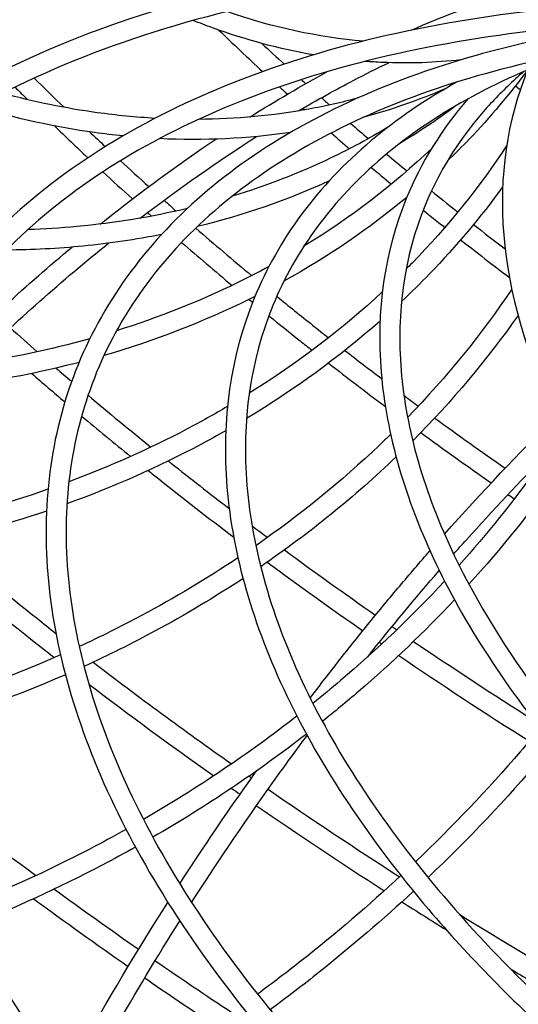
# Model space of a CAD drawing. Units: millimetres. Extents: x -4009 to 5727, y -11055 to 7804.
# Drawn here: x -2709 to -2510, y 1195 to 1588 of the extents above; entities that cross this region are included whole.
import ezdxf

# ---------------------------------------------------------------- set-up
doc = ezdxf.new("R2010")
doc.units = ezdxf.units.MM
doc.header["$LTSCALE"] = 20
doc.layers.add('2d', color=230, linetype='Continuous')

msp = doc.modelspace()

# ---------------------------------------------------------------- linework, layer by layer
at = {"layer": '2d'}
for points, knots in [([(-1989.29, 1719.85), (-2087.04, 1758.98), (-2187.95, 1789.71), (-2386.5, 1831.45), (-2484.12, 1842.46), (-2666.77, 1843.66), (-2751.78, 1833.85), (-2901.12, 1794.27), (-2965.44, 1764.49), (-3067.15, 1687.6), (-3104.51, 1640.46), (-3126.42, 1586.95)], [1.806301, 1.806301, 1.806301, 1.806301, 2.117608, 2.117608, 2.428916, 2.428916, 2.740223, 2.740223, 3.05153, 3.05153, 3.362837, 3.362837, 3.362837, 3.362837]), ([(-1997.94, 1714.69), (-2094.33, 1752.91), (-2193.72, 1782.91), (-2389.99, 1823.85), (-2486.81, 1834.61), (-2667.71, 1835.53), (-2751.75, 1825.69), (-2898.96, 1786.46), (-2962.09, 1757.07), (-3061.48, 1681.77), (-3097.74, 1635.9), (-3119.01, 1583.92)], [1.812345, 1.812345, 1.812345, 1.812345, 2.120291, 2.120291, 2.430928, 2.430928, 2.741564, 2.741564, 3.052201, 3.052201, 3.362837, 3.362837, 3.362837, 3.362837]), ([(-2042.11, 1666.59), (-2131.32, 1700.53), (-2222.91, 1726.84), (-2402.5, 1761.81), (-2490.47, 1770.45), (-2654.77, 1769.25), (-2731.07, 1759.4), (-2865.05, 1722.02), (-2922.72, 1694.49), (-3014.06, 1624.05), (-3047.7, 1581.13), (-3067.58, 1532.55)], [1.838006, 1.838006, 1.838006, 1.838006, 2.142972, 2.142972, 2.447939, 2.447939, 2.752905, 2.752905, 3.057871, 3.057871, 3.362837, 3.362837, 3.362837, 3.362837]), ([(-2048.28, 1660.37), (-2136.91, 1693.88), (-2227.84, 1719.82), (-2405.97, 1754.16), (-2493.13, 1762.57), (-2655.65, 1761.1), (-2730.98, 1751.23), (-2862.83, 1714.22), (-2919.32, 1687.09), (-3008.36, 1618.26), (-3040.91, 1576.6), (-3060.18, 1529.51)], [1.841807, 1.841807, 1.841807, 1.841807, 2.146013, 2.146013, 2.450219, 2.450219, 2.754425, 2.754425, 3.058631, 3.058631, 3.362837, 3.362837, 3.362837, 3.362837]), ([(-2086.99, 1621.33), (-2167.24, 1650.23), (-2249.17, 1672.31), (-2409.27, 1700.89), (-2487.42, 1707.39), (-2633.09, 1704.19), (-2700.6, 1694.51), (-2819.1, 1659.7), (-2870.09, 1634.58), (-2950.96, 1570.91), (-2980.83, 1532.35), (-2998.64, 1488.83)], [1.870757, 1.870757, 1.870757, 1.870757, 2.169173, 2.169173, 2.467589, 2.467589, 2.766005, 2.766005, 3.064421, 3.064421, 3.362837, 3.362837, 3.362837, 3.362837]), ([(-2093.21, 1615.06), (-2172.86, 1643.53), (-2254.12, 1665.24), (-2412.72, 1693.21), (-2490.04, 1699.47), (-2633.91, 1696.03), (-2700.44, 1686.33), (-2816.8, 1651.92), (-2866.61, 1627.21), (-2945.23, 1565.16), (-2974.03, 1527.84), (-2991.24, 1485.8)], [1.875123, 1.875123, 1.875123, 1.875123, 2.172666, 2.172666, 2.470209, 2.470209, 2.767752, 2.767752, 3.065295, 3.065295, 3.362837, 3.362837, 3.362837, 3.362837]), ([(-2121.9, 1586.14), (-2193.16, 1610.36), (-2265.54, 1628.58), (-2406.52, 1651.43), (-2475.09, 1656.08), (-2602.7, 1651.37), (-2661.72, 1642.03), (-2765.29, 1610.03), (-2809.83, 1587.38), (-2880.61, 1530.5), (-2906.83, 1496.25), (-2922.6, 1457.7)], [1.903629, 1.903629, 1.903629, 1.903629, 2.195471, 2.195471, 2.487313, 2.487313, 2.779154, 2.779154, 3.070996, 3.070996, 3.362837, 3.362837, 3.362837, 3.362837]), ([(-2128.17, 1579.81), (-2198.82, 1603.61), (-2270.51, 1621.45), (-2409.95, 1643.71), (-2477.69, 1648.12), (-2603.46, 1643.19), (-2661.49, 1633.85), (-2762.92, 1602.27), (-2806.29, 1580.05), (-2874.84, 1524.79), (-2900.02, 1491.77), (-2915.2, 1454.67)], [1.908701, 1.908701, 1.908701, 1.908701, 2.199529, 2.199529, 2.490356, 2.490356, 2.781183, 2.781183, 3.07201, 3.07201, 3.362837, 3.362837, 3.362837, 3.362837]), ([(-2147.83, 1563.53), (-2209.67, 1583.22), (-2272.13, 1597.8), (-2394.35, 1615.7), (-2454.03, 1618.85), (-2564.93, 1613.16), (-2616.13, 1604.31), (-2705.97, 1575.23), (-2744.6, 1555), (-2806.09, 1504.6), (-2828.93, 1474.42), (-2842.8, 1440.54)], [1.93893, 1.93893, 1.93893, 1.93893, 2.220465, 2.220465, 2.506058, 2.506058, 2.791651, 2.791651, 3.077244, 3.077244, 3.362837, 3.362837, 3.362837, 3.362837]), ([(-2151.49, 1556.3), (-2213.56, 1576), (-2276.24, 1590.49), (-2397.77, 1607.93), (-2456.6, 1610.86), (-2565.64, 1604.96), (-2615.84, 1596.12), (-2703.53, 1567.48), (-2741, 1547.69), (-2800.29, 1498.91), (-2822.11, 1469.95), (-2835.39, 1437.51)], [1.9408, 1.9408, 1.9408, 1.9408, 2.225208, 2.225208, 2.509615, 2.509615, 2.794023, 2.794023, 3.07843, 3.07843, 3.362837, 3.362837, 3.362837, 3.362837]), ([(-2155.59, 1552.16), (-2210.59, 1568.93), (-2265.97, 1581.11), (-2373.26, 1595.37), (-2425.15, 1597.45), (-2521.45, 1591.29), (-2565.84, 1583.07), (-2643.74, 1556.85), (-2677.24, 1538.85), (-2730.65, 1494.34), (-2750.54, 1467.8), (-2762.7, 1438.08)], [1.961495, 1.961495, 1.961495, 1.961495, 2.241763, 2.241763, 2.522032, 2.522032, 2.8023, 2.8023, 3.082569, 3.082569, 3.362837, 3.362837, 3.362837, 3.362837]), ([(-2161.96, 1545.73), (-2216.31, 1562.07), (-2270.97, 1573.89), (-2376.67, 1587.56), (-2427.69, 1589.42), (-2522.11, 1583.08), (-2565.5, 1574.87), (-2641.24, 1549.12), (-2673.59, 1531.58), (-2724.82, 1488.68), (-2743.71, 1463.35), (-2755.3, 1435.04)], [1.96841, 1.96841, 1.96841, 1.96841, 2.247295, 2.247295, 2.526181, 2.526181, 2.805066, 2.805066, 3.083952, 3.083952, 3.362837, 3.362837, 3.362837, 3.362837]), ([(-2460.78, 1587.05), (-2491.96, 1583.12), (-2520.98, 1576.57), (-2581.33, 1555.73), (-2610.7, 1539.7), (-2657.58, 1500.19), (-2675.07, 1476.7), (-2685.83, 1450.43)], [2.5967698, 2.5967698, 2.5967698, 2.5967698, 2.8092795, 2.8092795, 3.0860585, 3.0860585, 3.3628375, 3.3628375, 3.3628375, 3.3628375]), ([(-2591.94, 1574.05), (-2605.35, 1576.39), (-2618.82, 1580), (-2634.78, 1585.76), (-2637.36, 1586.74), (-2639.93, 1587.77)], [0.698352, 0.698352, 0.698352, 0.698352, 0.8398707, 0.8398707, 0.8671693, 0.8671693, 0.8671693, 0.8671693]), ([(-3126.42, 1586.95), (-3145.4, 1540.55), (-3152.78, 1489.43), (-3143.84, 1381.65), (-3127.56, 1325.01), (-3072.69, 1210.26), (-3034.11, 1152.16), (-2937.49, 1038.59), (-2879.45, 983.13), (-2748.08, 878.8), (-2674.76, 829.94), (-2596.45, 786.13)], [3.362837, 3.362837, 3.362837, 3.362837, 3.632748, 3.632748, 3.902658, 3.902658, 4.172568, 4.172568, 4.442479, 4.442479, 4.712389, 4.712389, 4.712389, 4.712389]), ([(-3119.01, 1583.92), (-3137.5, 1538.75), (-3144.71, 1488.96), (-3135.96, 1383.44), (-3119.99, 1327.73), (-3065.82, 1214.45), (-3027.64, 1156.9), (-2931.77, 1044.22), (-2874.11, 989.11), (-2743.47, 885.36), (-2670.5, 836.73), (-2592.54, 793.11)], [3.362837, 3.362837, 3.362837, 3.362837, 3.632748, 3.632748, 3.902658, 3.902658, 4.172568, 4.172568, 4.442479, 4.442479, 4.712389, 4.712389, 4.712389, 4.712389]), ([(-2317.94, 1579.95), (-2358.3, 1583.91), (-2397.2, 1584.52), (-2474.77, 1578.61), (-2512.67, 1571.1), (-2578.79, 1548.01), (-2607.01, 1532.44), (-2651.73, 1494.56), (-2668.24, 1472.26), (-2678.42, 1447.4)], [2.295403, 2.295403, 2.295403, 2.295403, 2.537272, 2.537272, 2.81246, 2.81246, 3.087649, 3.087649, 3.362837, 3.362837, 3.362837, 3.362837]), ([(-2490.43, 1574.25), (-2519.56, 1563.9), (-2544.44, 1550.05), (-2584.23, 1516.28), (-2599, 1496.3), (-2608.12, 1474.02)], [2.8173114, 2.8173114, 2.8173114, 2.8173114, 3.0883117, 3.0883117, 3.3628375, 3.3628375, 3.3628375, 3.3628375]), ([(-2533.12, 1572.06), (-2543.4, 1570.91), (-2553.84, 1570.56), (-2566.69, 1571.13), (-2569, 1571.27), (-2571.32, 1571.45)], [0.4887079, 0.4887079, 0.4887079, 0.4887079, 0.6009942, 0.6009942, 0.6256413, 0.6256413, 0.6256413, 0.6256413]), ([(-2597.92, 1551.68), (-2590.52, 1556.03), (-2583.16, 1560.12), (-2571.18, 1566.38), (-2566.53, 1568.72), (-2561.91, 1570.93)], [8.427873, 8.427873, 8.427873, 8.427873, 8.50554, 8.50554, 8.5552708, 8.5552708, 8.5552708, 8.5552708]), ([(-2508, 1567.37), (-2512.47, 1563.53), (-2516.65, 1559.53), (-2524.46, 1551.18), (-2528.07, 1546.82), (-2534.7, 1537.82), (-2537.7, 1533.17), (-2543.06, 1523.64), (-2545.42, 1518.76), (-2547.47, 1513.75)], [3.0919815, 3.0919815, 3.0919815, 3.0919815, 3.1593753, 3.1593753, 3.2273894, 3.2273894, 3.2954117, 3.2954117, 3.3628375, 3.3628375, 3.3628375, 3.3628375]), ([(-2506.5, 1568.01), (-2513.61, 1558.41), (-2521.36, 1549.22), (-2532.55, 1537.51), (-2535.47, 1534.58), (-2538.47, 1531.71)], [6.1588171, 6.1588171, 6.1588171, 6.1588171, 6.2670882, 6.2670882, 6.304141, 6.304141, 6.304141, 6.304141]), ([(-2506.52, 1567.89), (-2514.76, 1547.76), (-2517.95, 1525.59), (-2514.09, 1479), (-2507.06, 1454.59), (-2483.47, 1405.26), (-2466.91, 1380.33), (-2427.15, 1333.59), (-2404.57, 1311.69), (-2379.17, 1290.93)], [3.362837, 3.362837, 3.362837, 3.362837, 3.632748, 3.632748, 3.902658, 3.902658, 4.172568, 4.172568, 4.421107, 4.421107, 4.421107, 4.421107]), ([(-2534.62, 1563.23), (-2547.24, 1556.22), (-2558.73, 1548.36), (-2590.07, 1521.91), (-2605.84, 1500.73), (-2615.53, 1477.05)], [2.9524348, 2.9524348, 2.9524348, 2.9524348, 3.0865382, 3.0865382, 3.3628375, 3.3628375, 3.3628375, 3.3628375]), ([(-2655.15, 1548.73), (-2662.79, 1549.16), (-2670.48, 1549.91), (-2690.72, 1552.72), (-2703.33, 1555.3), (-2715.93, 1558.7)], [0.6787998, 0.6787998, 0.6787998, 0.6787998, 0.7518736, 0.7518736, 0.8704811, 0.8704811, 0.8704811, 0.8704811]), ([(-2574.4, 1556.78), (-2580.75, 1555.06), (-2587.2, 1553.61), (-2608.08, 1549.78), (-2622.83, 1548.41), (-2637.84, 1548.3)], [0.4116242, 0.4116242, 0.4116242, 0.4116242, 0.4779011, 0.4779011, 0.6232801, 0.6232801, 0.6232801, 0.6232801]), ([(-2667.91, 1541.7), (-2671.7, 1542.08), (-2675.49, 1542.53), (-2694.87, 1545.22), (-2710.54, 1548.64), (-2726.15, 1553.28)], [0.7168379, 0.7168379, 0.7168379, 0.7168379, 0.7518736, 0.7518736, 0.8953944, 0.8953944, 0.8953944, 0.8953944]), ([(-2562.36, 1545.06), (-2569.65, 1540.69), (-2577.18, 1536.65), (-2597.52, 1526.93), (-2610.68, 1521.82), (-2624.31, 1517.65)], [6.4908764, 6.4908764, 6.4908764, 6.4908764, 6.5714232, 6.5714232, 6.7022934, 6.7022934, 6.7022934, 6.7022934]), ([(-2676.97, 1506.55), (-2676.41, 1507), (-2675.85, 1507.45), (-2660.56, 1519.6), (-2645.69, 1530.49), (-2630.83, 1540.44)], [8.1702879, 8.1702879, 8.1702879, 8.1702879, 8.1761361, 8.1761361, 8.3288332, 8.3288332, 8.3288332, 8.3288332]), ([(-2514.87, 1537.77), (-2525.68, 1521.27), (-2538.32, 1505.59), (-2553.38, 1490.2), (-2554.16, 1489.41), (-2554.94, 1488.62)], [6.095532, 6.095532, 6.095532, 6.095532, 6.2763759, 6.2763759, 6.2861737, 6.2861737, 6.2861737, 6.2861737]), ([(-3067.58, 1532.55), (-3085.18, 1489.55), (-3092.01, 1442.16), (-3083.74, 1342.29), (-3068.65, 1289.81), (-3017.82, 1183.52), (-2982.09, 1129.7), (-2892.6, 1024.52), (-2838.84, 973.16), (-2717.19, 876.54), (-2649.29, 831.29), (-2576.77, 790.72)], [3.362837, 3.362837, 3.362837, 3.362837, 3.632748, 3.632748, 3.902658, 3.902658, 4.172568, 4.172568, 4.442479, 4.442479, 4.712389, 4.712389, 4.712389, 4.712389]), ([(-3060.18, 1529.51), (-3077.28, 1487.74), (-3083.95, 1441.69), (-3075.86, 1344.08), (-3061.08, 1292.53), (-3010.95, 1187.7), (-2975.61, 1134.44), (-2886.88, 1030.15), (-2833.51, 979.13), (-2712.58, 883.09), (-2645.04, 838.08), (-2572.87, 797.7)], [3.362837, 3.362837, 3.362837, 3.362837, 3.632748, 3.632748, 3.902658, 3.902658, 4.172568, 4.172568, 4.442479, 4.442479, 4.712389, 4.712389, 4.712389, 4.712389]), ([(-2516.45, 1521.39), (-2525.23, 1509.29), (-2534.99, 1497.69), (-2549.26, 1482.93), (-2552.98, 1479.26), (-2556.81, 1475.65)], [6.1387378, 6.1387378, 6.1387378, 6.1387378, 6.2712128, 6.2712128, 6.3162906, 6.3162906, 6.3162906, 6.3162906]), ([(-2554.88, 1516.78), (-2563.58, 1495.51), (-2566.96, 1472.07), (-2562.87, 1422.8), (-2555.44, 1396.98), (-2530.48, 1344.79), (-2512.96, 1318.42), (-2478.29, 1277.67), (-2464.04, 1262.88), (-2448.49, 1248.48)], [3.3628375, 3.3628375, 3.3628375, 3.3628375, 3.6327478, 3.6327478, 3.9026581, 3.9026581, 4.1725684, 4.1725684, 4.3297848, 4.3297848, 4.3297848, 4.3297848]), ([(-2544.85, 1519.74), (-2541.67, 1517.17), (-2538.47, 1514.6), (-2534.95, 1511.81), (-2534.65, 1511.57), (-2534.34, 1511.32)], [4.42811874, 4.42811874, 4.42811874, 4.42811874, 4.44247868, 4.44247868, 4.44383455, 4.44383455, 4.44383455, 4.44383455]), ([(-2642.2, 1512.78), (-2656.5, 1509.37), (-2671.24, 1506.95), (-2692.75, 1504.96), (-2699.28, 1504.55), (-2705.86, 1504.33)], [6.7587766, 6.7587766, 6.7587766, 6.7587766, 6.8924368, 6.8924368, 6.9500446, 6.9500446, 6.9500446, 6.9500446]), ([(-2547.47, 1513.75), (-2555.68, 1493.7), (-2558.89, 1471.6), (-2554.99, 1424.59), (-2547.87, 1399.7), (-2523.61, 1348.98), (-2506.49, 1323.16), (-2472.36, 1283.04), (-2458.26, 1268.41), (-2442.83, 1254.14)], [3.3628375, 3.3628375, 3.3628375, 3.3628375, 3.6327478, 3.6327478, 3.9026581, 3.9026581, 4.1725684, 4.1725684, 4.330557, 4.330557, 4.330557, 4.330557]), ([(-2548.13, 1512.11), (-2545.51, 1509.99), (-2542.88, 1507.89), (-2539.99, 1505.59), (-2539.75, 1505.4), (-2539.51, 1505.21)], [4.43073204, 4.43073204, 4.43073204, 4.43073204, 4.44247868, 4.44247868, 4.4435482, 4.4435482, 4.4435482, 4.4435482]), ([(-2652.56, 1502.34), (-2662.79, 1500.32), (-2673.2, 1498.79), (-2693.85, 1496.77), (-2704.09, 1496.24), (-2714.41, 1496.15)], [6.7955716, 6.7955716, 6.7955716, 6.7955716, 6.8872737, 6.8872737, 6.9751014, 6.9751014, 6.9751014, 6.9751014]), ([(-2998.64, 1488.83), (-3014.75, 1449.46), (-3021.01, 1406.08), (-3013.43, 1314.67), (-2999.62, 1266.65), (-2953.12, 1169.41), (-2920.44, 1120.19), (-2838.58, 1023.98), (-2789.42, 977.01), (-2678.17, 888.65), (-2616.08, 847.27), (-2549.76, 810.17)], [3.362837, 3.362837, 3.362837, 3.362837, 3.632748, 3.632748, 3.902658, 3.902658, 4.172568, 4.172568, 4.442479, 4.442479, 4.712389, 4.712389, 4.712389, 4.712389]), ([(-2609.68, 1489.64), (-2613.87, 1487.37), (-2618.11, 1485.18), (-2637.72, 1475.6), (-2653.81, 1469.2), (-2670.5, 1463.97)], [6.5487842, 6.5487842, 6.5487842, 6.5487842, 6.5907894, 6.5907894, 6.7399128, 6.7399128, 6.7399128, 6.7399128]), ([(-2991.24, 1485.8), (-3006.85, 1447.66), (-3012.94, 1405.61), (-3005.55, 1316.46), (-2992.05, 1269.37), (-2946.26, 1173.59), (-2913.96, 1124.92), (-2832.87, 1029.61), (-2784.08, 982.98), (-2673.55, 895.2), (-2611.82, 854.06), (-2545.85, 817.15)], [3.362837, 3.362837, 3.362837, 3.362837, 3.632748, 3.632748, 3.902658, 3.902658, 4.172568, 4.172568, 4.442479, 4.442479, 4.712389, 4.712389, 4.712389, 4.712389]), ([(-2615.26, 1477.69), (-2615.99, 1477.33), (-2616.73, 1476.96), (-2635.81, 1467.52), (-2655.26, 1459.99), (-2675.5, 1454.1)], [6.5791725, 6.5791725, 6.5791725, 6.5791725, 6.5861901, 6.5861901, 6.7613494, 6.7613494, 6.7613494, 6.7613494]), ([(-2615.53, 1477.05), (-2625, 1453.92), (-2628.66, 1428.43), (-2624.22, 1374.84), (-2616.13, 1346.74), (-2588.96, 1289.92), (-2569.89, 1261.2), (-2530.06, 1214.4), (-2511.97, 1195.94), (-2492.03, 1178.07)], [3.3628375, 3.3628375, 3.3628375, 3.3628375, 3.6327478, 3.6327478, 3.9026581, 3.9026581, 4.1725684, 4.1725684, 4.3531046, 4.3531046, 4.3531046, 4.3531046]), ([(-2606.55, 1477.72), (-2601.83, 1473.87), (-2597.07, 1470.04), (-2590.15, 1464.55), (-2588.02, 1462.87), (-2585.89, 1461.2)], [4.42263176, 4.42263176, 4.42263176, 4.42263176, 4.44247868, 4.44247868, 4.4512165, 4.4512165, 4.4512165, 4.4512165]), ([(-2608.12, 1474.02), (-2617.09, 1452.11), (-2620.6, 1427.96), (-2616.34, 1376.63), (-2608.56, 1349.46), (-2582.1, 1294.11), (-2563.41, 1265.94), (-2527.94, 1224.24), (-2514.7, 1210.29), (-2500.34, 1196.63)], [3.3628375, 3.3628375, 3.3628375, 3.3628375, 3.6327478, 3.6327478, 3.9026581, 3.9026581, 4.1725684, 4.1725684, 4.3104436, 4.3104436, 4.3104436, 4.3104436]), ([(-2609.71, 1469.98), (-2605.58, 1466.63), (-2601.42, 1463.29), (-2595.65, 1458.7), (-2594.05, 1457.44), (-2592.45, 1456.18)], [4.42527112, 4.42527112, 4.42527112, 4.42527112, 4.44247868, 4.44247868, 4.44901375, 4.44901375, 4.44901375, 4.44901375]), ([(-2922.6, 1457.7), (-2937.2, 1422.05), (-2942.86, 1382.77), (-2936, 1300.01), (-2923.5, 1256.55), (-2881.42, 1168.56), (-2851.85, 1124.03), (-2777.81, 1037), (-2733.34, 994.52), (-2632.72, 914.6), (-2576.56, 877.18), (-2516.58, 843.62)], [3.362837, 3.362837, 3.362837, 3.362837, 3.632748, 3.632748, 3.902658, 3.902658, 4.172568, 4.172568, 4.442479, 4.442479, 4.712389, 4.712389, 4.712389, 4.712389]), ([(-2681.16, 1460.8), (-2697, 1456.37), (-2713.32, 1452.95), (-2736.35, 1449.69), (-2742.76, 1448.94), (-2749.21, 1448.35)], [6.7714383, 6.7714383, 6.7714383, 6.7714383, 6.9108221, 6.9108221, 6.964025, 6.964025, 6.964025, 6.964025]), ([(-2915.2, 1454.67), (-2929.29, 1420.25), (-2934.79, 1382.3), (-2928.12, 1301.8), (-2915.93, 1259.27), (-2874.56, 1172.75), (-2845.38, 1128.76), (-2772.1, 1042.63), (-2728, 1000.49), (-2628.1, 921.15), (-2572.3, 883.96), (-2512.68, 850.61)], [3.362837, 3.362837, 3.362837, 3.362837, 3.632748, 3.632748, 3.902658, 3.902658, 4.172568, 4.172568, 4.442479, 4.442479, 4.712389, 4.712389, 4.712389, 4.712389]), ([(-2685.44, 1451.36), (-2699.05, 1447.8), (-2712.98, 1444.98), (-2735.76, 1441.66), (-2744.44, 1440.68), (-2753.2, 1439.97)], [6.789856, 6.789856, 6.789856, 6.789856, 6.9061415, 6.9061415, 6.9767282, 6.9767282, 6.9767282, 6.9767282]), ([(-2685.83, 1450.43), (-2696.31, 1424.81), (-2700.38, 1396.58), (-2695.45, 1337.2), (-2686.49, 1306.05), (-2656.36, 1243.04), (-2635.2, 1211.18), (-2595.16, 1164.12), (-2580.21, 1148.37), (-2564, 1132.96)], [3.3628375, 3.3628375, 3.3628375, 3.3628375, 3.6327478, 3.6327478, 3.9026581, 3.9026581, 4.1725684, 4.1725684, 4.3108642, 4.3108642, 4.3108642, 4.3108642]), ([(-2678.42, 1447.4), (-2688.41, 1423), (-2692.31, 1396.11), (-2687.58, 1338.99), (-2678.92, 1308.77), (-2649.49, 1247.23), (-2628.73, 1215.92), (-2585.42, 1165.02), (-2565.9, 1145.07), (-2544.39, 1125.72)], [3.3628375, 3.3628375, 3.3628375, 3.3628375, 3.6327478, 3.6327478, 3.9026581, 3.9026581, 4.1725684, 4.1725684, 4.3505966, 4.3505966, 4.3505966, 4.3505966]), ([(-2842.8, 1440.54), (-2855.9, 1408.52), (-2860.98, 1373.24), (-2854.83, 1298.95), (-2843.61, 1259.95), (-2805.86, 1181.01), (-2779.33, 1141.06), (-2712.93, 1063.01), (-2673.06, 1024.92), (-2619.92, 982.72), (-2611.73, 976.42), (-2603.39, 970.2)], [3.362837, 3.362837, 3.362837, 3.362837, 3.632748, 3.632748, 3.902658, 3.902658, 4.172568, 4.172568, 4.442479, 4.442479, 4.490464, 4.490464, 4.490464, 4.490464]), ([(-2762.7, 1438.08), (-2774.42, 1409.45), (-2778.96, 1377.91), (-2773.46, 1311.53), (-2763.43, 1276.69), (-2729.73, 1206.2), (-2706.05, 1170.54), (-2659.47, 1115.79), (-2640.58, 1096.14), (-2619.98, 1076.99)], [3.3628375, 3.3628375, 3.3628375, 3.3628375, 3.6327478, 3.6327478, 3.9026581, 3.9026581, 4.1725684, 4.1725684, 4.3269286, 4.3269286, 4.3269286, 4.3269286]), ([(-2835.39, 1437.51), (-2848, 1406.72), (-2852.92, 1372.77), (-2846.95, 1300.74), (-2836.04, 1262.67), (-2798.99, 1185.19), (-2772.86, 1145.8), (-2708.49, 1070.14), (-2670.77, 1033.82), (-2628.14, 999.49)], [3.362837, 3.362837, 3.362837, 3.362837, 3.632748, 3.632748, 3.902658, 3.902658, 4.172568, 4.172568, 4.432023, 4.432023, 4.432023, 4.432023]), ([(-2755.3, 1435.04), (-2766.51, 1407.65), (-2770.89, 1377.44), (-2765.58, 1313.32), (-2755.87, 1279.41), (-2722.86, 1210.38), (-2699.57, 1175.28), (-2653.53, 1121.16), (-2634.79, 1101.67), (-2614.32, 1082.65)], [3.3628375, 3.3628375, 3.3628375, 3.3628375, 3.6327478, 3.6327478, 3.9026581, 3.9026581, 4.1725684, 4.1725684, 4.3274682, 4.3274682, 4.3274682, 4.3274682]), ([(-2626.23, 1433.75), (-2631.5, 1430.65), (-2636.86, 1427.66), (-2657.4, 1416.86), (-2673.18, 1409.82), (-2689.5, 1403.74)], [6.5450531, 6.5450531, 6.5450531, 6.5450531, 6.5963743, 6.5963743, 6.7381096, 6.7381096, 6.7381096, 6.7381096]), ([(-2626.92, 1424.11), (-2630.21, 1422.23), (-2633.55, 1420.39), (-2653.9, 1409.57), (-2671.75, 1401.64), (-2690.27, 1394.93)], [6.560067, 6.560067, 6.560067, 6.560067, 6.5911935, 6.5911935, 6.7481996, 6.7481996, 6.7481996, 6.7481996]), ([(-2561.14, 1422.64), (-2562.64, 1421.17), (-2564.16, 1419.7), (-2580.77, 1403.94), (-2597.26, 1390.53), (-2614.92, 1378.24)], [4.5090546, 4.5090546, 4.5090546, 4.5090546, 4.5268967, 4.5268967, 4.7022795, 4.7022795, 4.7022795, 4.7022795]), ([(-2492.5, 1424.31), (-2495.82, 1419.17), (-2499.28, 1414.06), (-2512.27, 1395.82), (-2522.62, 1382.91), (-2533.83, 1370.41)], [4.2562059, 4.2562059, 4.2562059, 4.2562059, 4.3098014, 4.3098014, 4.4492108, 4.4492108, 4.4492108, 4.4492108]), ([(-2536, 1374.87), (-2534.31, 1376.79), (-2532.62, 1378.69), (-2520.28, 1392.48), (-2509.6, 1403.85), (-2498.97, 1414.59)], [8.1453266, 8.1453266, 8.1453266, 8.1453266, 8.1664387, 8.1664387, 8.2993054, 8.2993054, 8.2993054, 8.2993054]), ([(-2488.23, 1416.21), (-2490.26, 1413.14), (-2492.34, 1410.08), (-2505.09, 1391.88), (-2516.95, 1377.08), (-2529.91, 1362.82)], [4.2690356, 4.2690356, 4.2690356, 4.2690356, 4.3005209, 4.3005209, 4.4574694, 4.4574694, 4.4574694, 4.4574694]), ([(-2649.83, 1412.02), (-2649.45, 1411.72), (-2649.07, 1411.42), (-2641.07, 1405.07), (-2633.35, 1399.05), (-2625.54, 1393.09)], [4.44100418, 4.44100418, 4.44100418, 4.44100418, 4.44247868, 4.44247868, 4.47202538, 4.47202538, 4.47202538, 4.47202538]), ([(-2657.88, 1408.21), (-2656.48, 1407.09), (-2655.08, 1405.97), (-2643.85, 1397.06), (-2633.88, 1389.33), (-2623.75, 1381.68)], [4.43704593, 4.43704593, 4.43704593, 4.43704593, 4.44247868, 4.44247868, 4.48033078, 4.48033078, 4.48033078, 4.48033078]), ([(-2697.85, 1400.73), (-2715.74, 1394.49), (-2734.23, 1389.39), (-2758.08, 1384.46), (-2763.07, 1383.52), (-2768.09, 1382.66)], [6.7621348, 6.7621348, 6.7621348, 6.7621348, 6.9157576, 6.9157576, 6.9561516, 6.9561516, 6.9561516, 6.9561516]), ([(-2698.43, 1392.06), (-2715.18, 1386.37), (-2732.43, 1381.65), (-2756.2, 1376.66), (-2762.43, 1375.49), (-2768.7, 1374.44)], [6.7711578, 6.7711578, 6.7711578, 6.7711578, 6.9117873, 6.9117873, 6.961321, 6.961321, 6.961321, 6.961321]), ([(-2739.97, 1380.19), (-2727.62, 1369.73), (-2714.98, 1359.37), (-2699.61, 1347.17), (-2697.14, 1345.21), (-2694.65, 1343.26)], [4.39489773, 4.39489773, 4.39489773, 4.39489773, 4.44247868, 4.44247868, 4.4515807, 4.4515807, 4.4515807, 4.4515807]), ([(-2749.77, 1378.01), (-2735.88, 1366.16), (-2721.64, 1354.44), (-2703.15, 1339.76), (-2699.21, 1336.66), (-2695.25, 1333.57)], [4.38897445, 4.38897445, 4.38897445, 4.38897445, 4.44247868, 4.44247868, 4.45683989, 4.45683989, 4.45683989, 4.45683989]), ([(-2593.22, 1317.47), (-2589.35, 1322.57), (-2585.44, 1327.63), (-2577.55, 1337.67), (-2573.58, 1342.64), (-2565.58, 1352.48), (-2561.56, 1357.34), (-2553.51, 1366.9), (-2549.48, 1371.6), (-2545.44, 1376.23)], [7.9298722, 7.9298722, 7.9298722, 7.9298722, 7.9800471, 7.9800471, 8.0304741, 8.0304741, 8.0808992, 8.0808992, 8.1310687, 8.1310687, 8.1310687, 8.1310687]), ([(-2622.05, 1373.38), (-2634.37, 1365.15), (-2647.23, 1357.46), (-2668.65, 1346.01), (-2676.95, 1341.88), (-2685.39, 1337.99)], [4.7256789, 4.7256789, 4.7256789, 4.7256789, 4.8460626, 4.8460626, 4.9197334, 4.9197334, 4.9197334, 4.9197334]), ([(-2620.02, 1365.13), (-2631.3, 1357.7), (-2643, 1350.71), (-2664.33, 1339.2), (-2673.81, 1334.48), (-2683.48, 1330.06)], [4.7333744, 4.7333744, 4.7333744, 4.7333744, 4.8410088, 4.8410088, 4.9238555, 4.9238555, 4.9238555, 4.9238555]), ([(-2539.6, 1364.09), (-2552.45, 1350.28), (-2566.35, 1337), (-2584.76, 1321.34), (-2588.43, 1318.31), (-2592.14, 1315.32)], [4.4728367, 4.4728367, 4.4728367, 4.4728367, 4.6286052, 4.6286052, 4.6666638, 4.6666638, 4.6666638, 4.6666638]), ([(-2535.65, 1356.61), (-2547.59, 1343.92), (-2560.41, 1331.69), (-2578.68, 1315.98), (-2583.48, 1312), (-2588.36, 1308.09)], [4.4803706, 4.4803706, 4.4803706, 4.4803706, 4.6216876, 4.6216876, 4.6708077, 4.6708077, 4.6708077, 4.6708077]), ([(-2501.49, 1305.4), (-2504.09, 1302.25), (-2506.74, 1299.11), (-2522.46, 1280.88), (-2536.45, 1266.19), (-2551.22, 1252.12)], [4.4544075, 4.4544075, 4.4544075, 4.4544075, 4.4875547, 4.4875547, 4.6483264, 4.6483264, 4.6483264, 4.6483264]), ([(-2640.53, 1235.91), (-2629.38, 1253.26), (-2617.68, 1270.45), (-2601.91, 1292.4), (-2598.19, 1297.48), (-2594.44, 1302.53)], [7.6852456, 7.6852456, 7.6852456, 7.6852456, 7.8473953, 7.8473953, 7.896744, 7.896744, 7.896744, 7.896744]), ([(-2496.37, 1299.03), (-2497.87, 1297.22), (-2499.39, 1295.42), (-2514.97, 1277.13), (-2530.13, 1261.13), (-2546.2, 1245.85)], [4.4587894, 4.4587894, 4.4587894, 4.4587894, 4.4776026, 4.4776026, 4.650096, 4.650096, 4.650096, 4.650096]), ([(-2756.62, 1288.17), (-2754.45, 1286.43), (-2752.28, 1284.7), (-2734.64, 1270.69), (-2718.81, 1258.57), (-2702.64, 1246.62)], [4.43471966, 4.43471966, 4.43471966, 4.43471966, 4.44247868, 4.44247868, 4.49750402, 4.49750402, 4.49750402, 4.49750402]), ([(-2645.24, 1243.37), (-2637.09, 1255.96), (-2628.65, 1268.47), (-2618.22, 1283.34), (-2616.44, 1285.86), (-2614.65, 1288.37)], [7.6949379, 7.6949379, 7.6949379, 7.6949379, 7.81203, 7.81203, 7.8359903, 7.8359903, 7.8359903, 7.8359903]), ([(-2666.7, 1265.04), (-2671.57, 1262.31), (-2676.49, 1259.66), (-2698.44, 1248.23), (-2715.9, 1240.28), (-2733.59, 1233.33)], [4.9035571, 4.9035571, 4.9035571, 4.9035571, 4.9473822, 4.9473822, 5.0979125, 5.0979125, 5.0979125, 5.0979125]), ([(-2662.96, 1257.97), (-2667.34, 1255.51), (-2671.76, 1253.12), (-2693.67, 1241.63), (-2711.61, 1233.41), (-2729.81, 1226.23)], [4.9040409, 4.9040409, 4.9040409, 4.9040409, 4.9428967, 4.9428967, 5.0955083, 5.0955083, 5.0955083, 5.0955083]), ([(-2557.07, 1246.61), (-2569.8, 1234.78), (-2583.08, 1223.42), (-2602.52, 1208.1), (-2608.34, 1203.67), (-2614.22, 1199.35)], [4.6694046, 4.6694046, 4.6694046, 4.6694046, 4.8061775, 4.8061775, 4.8635439, 4.8635439, 4.8635439, 4.8635439]), ([(-2552.04, 1240.37), (-2564.13, 1229.16), (-2576.7, 1218.36), (-2596.07, 1202.96), (-2602.59, 1197.97), (-2609.2, 1193.11)], [4.6708814, 4.6708814, 4.6708814, 4.6708814, 4.7989759, 4.7989759, 4.8626147, 4.8626147, 4.8626147, 4.8626147]), ([(-2690.89, 1166.48), (-2688.97, 1170.04), (-2687.01, 1173.61), (-2674.18, 1196.72), (-2662.45, 1216.4), (-2650.02, 1235.92)], [7.4577421, 7.4577421, 7.4577421, 7.4577421, 7.4908823, 7.4908823, 7.6718829, 7.6718829, 7.6718829, 7.6718829]), ([(-2685.54, 1159.53), (-2680.94, 1168.12), (-2676.16, 1176.75), (-2662.99, 1199.76), (-2654.32, 1214.17), (-2645.25, 1228.51)], [7.4479184, 7.4479184, 7.4479184, 7.4479184, 7.5284963, 7.5284963, 7.6621999, 7.6621999, 7.6621999, 7.6621999]), ([(-2781.97, 1208.69), (-2775.41, 1203.55), (-2768.8, 1198.44), (-2755.44, 1188.28), (-2748.7, 1183.23), (-2735.09, 1173.18), (-2728.23, 1168.18), (-2714.4, 1158.26), (-2707.43, 1153.33), (-2700.4, 1148.44)], [4.45250745, 4.45250745, 4.45250745, 4.45250745, 4.47513991, 4.47513991, 4.49779535, 4.49779535, 4.52045049, 4.52045049, 4.54308203, 4.54308203, 4.54308203, 4.54308203])]:
    msp.add_open_spline(points, degree=3, knots=knots, dxfattribs=at)
for points in [[(-2552.9, 1583.89), (-2540.86, 1589.2), (-2529.03, 1593.72), (-2517.52, 1597.42)], [(-2572, 1579.53), (-2590, 1581.04), (-2608.29, 1584.98), (-2626.5, 1591.3)], [(-2629.74, 1583.96), (-2623.98, 1578.41), (-2618.13, 1572.88), (-2612.19, 1567.38)], [(-2612.52, 1578.62), (-2609.57, 1575.86), (-2606.6, 1573.1), (-2603.61, 1570.35)], [(-2533.58, 1572), (-2533.74, 1571.93), (-2533.91, 1571.85), (-2534.07, 1571.77)], [(-2703.29, 1564.81), (-2699.38, 1560.91), (-2695.43, 1557.01), (-2691.43, 1553.13)], [(-2617.27, 1549.25), (-2606.98, 1555.75), (-2596.73, 1561.77), (-2586.56, 1567.3)], [(-2596.81, 1564.16), (-2596.22, 1563.63), (-2595.64, 1563.1), (-2595.06, 1562.58)], [(-2710.97, 1561.18), (-2709.3, 1559.51), (-2707.64, 1557.84), (-2705.96, 1556.18)], [(-2605.51, 1561.26), (-2604.46, 1560.29), (-2603.4, 1559.33), (-2602.33, 1558.37)], [(-2539.17, 1560.64), (-2549.67, 1556.08), (-2560.54, 1552.26), (-2571.7, 1549.22)], [(-2539.29, 1560.58), (-2539.33, 1560.55), (-2539.37, 1560.53), (-2539.41, 1560.5)], [(-2511.31, 1561.7), (-2510.68, 1561.17), (-2510.05, 1560.64), (-2509.42, 1560.12)], [(-2588.76, 1556.95), (-2587.67, 1555.98), (-2586.59, 1555.02), (-2585.5, 1554.07)], [(-2530.31, 1556.47), (-2540.78, 1544.39), (-2549.03, 1531.08), (-2554.88, 1516.78)], [(-2596.08, 1552.76), (-2595.84, 1552.54), (-2595.6, 1552.33), (-2595.37, 1552.12)], [(-2534.97, 1553.82), (-2542.3, 1548.33), (-2549.93, 1543.2), (-2557.84, 1538.44)], [(-2695.27, 1545.71), (-2690.87, 1541.45), (-2686.42, 1537.21), (-2681.92, 1532.98)], [(-2577.09, 1546.72), (-2574.75, 1544.69), (-2572.39, 1542.66), (-2570.01, 1540.64)], [(-2681.23, 1543.33), (-2679.16, 1541.37), (-2677.07, 1539.4), (-2674.98, 1537.44)], [(-2661, 1508.91), (-2645.59, 1520.74), (-2630.06, 1531.64), (-2614.62, 1541.46)], [(-2601.13, 1543.08), (-2618.13, 1540.58), (-2635.63, 1539.76), (-2653.38, 1540.62)], [(-2584.87, 1542.88), (-2582.45, 1540.77), (-2580.03, 1538.68), (-2577.59, 1536.59)], [(-2544.76, 1536.75), (-2560.06, 1522.15), (-2577.16, 1509.04), (-2595.76, 1497.68)], [(-2562.75, 1534.5), (-2560.06, 1532.24), (-2557.36, 1529.99), (-2554.64, 1527.75)], [(-2668.9, 1531.79), (-2665.18, 1528.35), (-2661.41, 1524.92), (-2657.62, 1521.5)], [(-2568.86, 1529.18), (-2566.2, 1526.95), (-2563.53, 1524.72), (-2560.85, 1522.49)], [(-2675.9, 1527.37), (-2672.01, 1523.76), (-2668.09, 1520.17), (-2664.13, 1516.59)], [(-2585.61, 1523.79), (-2602.31, 1516.14), (-2619.94, 1510.02), (-2638.25, 1505.51)], [(-2554.71, 1517.19), (-2569.73, 1504.71), (-2586.13, 1493.53), (-2603.68, 1483.82)], [(-2651.54, 1516.05), (-2649.93, 1514.61), (-2648.31, 1513.18), (-2646.69, 1511.75)], [(-2658.07, 1511.15), (-2657.54, 1510.68), (-2657.01, 1510.2), (-2656.48, 1509.73)], [(-2638.87, 1504.91), (-2631.56, 1498.56), (-2624.13, 1492.26), (-2616.59, 1485.99)], [(-2528.06, 1506.37), (-2523.89, 1503.11), (-2519.69, 1499.86), (-2515.45, 1496.62)], [(-2740.98, 1449.19), (-2723.92, 1466.23), (-2706.24, 1482.38), (-2688.25, 1497.35)], [(-2727.85, 1450.9), (-2710.29, 1467.98), (-2692.14, 1484.08), (-2673.73, 1498.9)], [(-2644.52, 1499.22), (-2637.92, 1493.48), (-2631.21, 1487.78), (-2624.42, 1482.1)], [(-2533.22, 1500.25), (-2526.8, 1495.23), (-2520.31, 1490.23), (-2513.74, 1485.28)], [(-2564.45, 1479.47), (-2580.49, 1464.62), (-2598.29, 1451.06), (-2617.54, 1439.02)], [(-2512.83, 1480.6), (-2524.74, 1462.75), (-2538.67, 1445.59), (-2554.37, 1429.43)], [(-2617.67, 1476.49), (-2617.19, 1476.1), (-2616.71, 1475.7), (-2616.23, 1475.31)], [(-2510.31, 1470.1), (-2522.52, 1452.61), (-2536.61, 1435.85), (-2552.34, 1420.1)], [(-2565.36, 1467.86), (-2581.6, 1453.56), (-2599.45, 1440.53), (-2618.62, 1428.97)], [(-2712.87, 1465.1), (-2709.3, 1461.93), (-2705.71, 1458.75), (-2702.1, 1455.59)], [(-2579.4, 1456.13), (-2574.53, 1452.35), (-2569.63, 1448.6), (-2564.68, 1444.86)], [(-2585.93, 1451.07), (-2578.46, 1445.26), (-2570.9, 1439.49), (-2563.25, 1433.77)], [(-2704.34, 1446.94), (-2699.97, 1443.14), (-2695.56, 1439.35), (-2691.11, 1435.57)], [(-2694.6, 1449.09), (-2692.54, 1447.31), (-2690.47, 1445.54), (-2688.39, 1443.76)], [(-2681.85, 1438.23), (-2673.62, 1431.29), (-2665.25, 1424.41), (-2656.76, 1417.57)], [(-2555.83, 1438.22), (-2553.91, 1436.79), (-2551.99, 1435.36), (-2550.06, 1433.94)], [(-2684.42, 1429.93), (-2677.98, 1424.54), (-2671.46, 1419.17), (-2664.86, 1413.83)], [(-2543.56, 1429.17), (-2534.31, 1422.43), (-2524.93, 1415.75), (-2515.43, 1409.14)], [(-2539.63, 1382.84), (-2524.82, 1399.53), (-2509.91, 1415.23), (-2495.15, 1429.68)], [(-2549.14, 1423.34), (-2539.88, 1416.58), (-2530.5, 1409.89), (-2520.99, 1403.26)], [(-2558.94, 1413.63), (-2575.4, 1397.88), (-2593.52, 1383.2), (-2612.98, 1369.86)], [(-2514.35, 1398.66), (-2513.5, 1398.08), (-2512.66, 1397.5), (-2511.82, 1396.92)], [(-2616.43, 1386.18), (-2614.37, 1384.63), (-2612.31, 1383.08), (-2610.24, 1381.54)], [(-2603.49, 1376.54), (-2591.58, 1367.76), (-2579.47, 1359.09), (-2567.16, 1350.52)], [(-2610.36, 1371.67), (-2597.86, 1362.43), (-2585.15, 1353.3), (-2572.22, 1344.3)], [(-2570.27, 1333.94), (-2560.86, 1345.75), (-2551.32, 1357.24), (-2541.72, 1368.32)], [(-2560.56, 1345.95), (-2559.95, 1345.53), (-2559.33, 1345.1), (-2558.72, 1344.68)], [(-2565.63, 1339.73), (-2565.31, 1339.51), (-2564.99, 1339.29), (-2564.67, 1339.06)], [(-2551.98, 1340.07), (-2536.26, 1329.38), (-2520.24, 1318.87), (-2503.96, 1308.56)], [(-2692.83, 1334.63), (-2715.31, 1324.72), (-2738.72, 1316.46), (-2762.62, 1310.01)], [(-2679.81, 1331.76), (-2661.87, 1318), (-2643.45, 1304.47), (-2624.6, 1291.19)], [(-2557.91, 1334.43), (-2540.87, 1322.82), (-2523.48, 1311.42), (-2505.79, 1300.25)], [(-2690.88, 1326.75), (-2713.39, 1316.9), (-2736.81, 1308.68), (-2760.7, 1302.24)], [(-2681.54, 1323.01), (-2665.3, 1310.62), (-2648.67, 1298.41), (-2631.69, 1286.4)], [(-2598.54, 1310.25), (-2617.8, 1295.24), (-2638.33, 1281.41), (-2659.74, 1269)], [(-2598.83, 1310.03), (-2598.75, 1310.13), (-2598.67, 1310.24), (-2598.59, 1310.35)], [(-2594.74, 1303.07), (-2614.05, 1288.11), (-2634.59, 1274.31), (-2656, 1261.92)], [(-2617.61, 1286.29), (-2617.28, 1286.06), (-2616.95, 1285.83), (-2616.62, 1285.6)], [(-2624.68, 1281.47), (-2623.53, 1280.66), (-2622.38, 1279.86), (-2621.22, 1279.05)], [(-2610.04, 1281.04), (-2592.88, 1269.2), (-2575.37, 1257.57), (-2557.55, 1246.17)], [(-2614.65, 1274.5), (-2597.96, 1262.99), (-2580.96, 1251.68), (-2563.66, 1240.58)], [(-2695.31, 1241.23), (-2684.25, 1233.15), (-2673.04, 1225.15), (-2661.68, 1217.23)], [(-2703.58, 1237.38), (-2691.19, 1228.27), (-2678.61, 1219.27), (-2665.83, 1210.38)], [(-2556.67, 1236.12), (-2550.78, 1232.38), (-2544.86, 1228.66), (-2538.91, 1224.98)], [(-2533.7, 1231.16), (-2519.74, 1222.52), (-2505.61, 1214.02), (-2491.3, 1205.67)], [(-2655.09, 1212.67), (-2645, 1205.7), (-2634.79, 1198.8), (-2624.47, 1191.98)], [(-2791.62, 1206.1), (-2764.37, 1184.59), (-2736.04, 1163.57), (-2706.75, 1143.11)], [(-2513.37, 1209.42), (-2507.99, 1206.2), (-2502.58, 1203), (-2497.15, 1199.82)], [(-2659.24, 1205.81), (-2650.1, 1199.51), (-2640.87, 1193.26), (-2631.54, 1187.07)]]:
    msp.add_open_spline(points, degree=3, dxfattribs=at)

doc.saveas('drawing.dxf')
